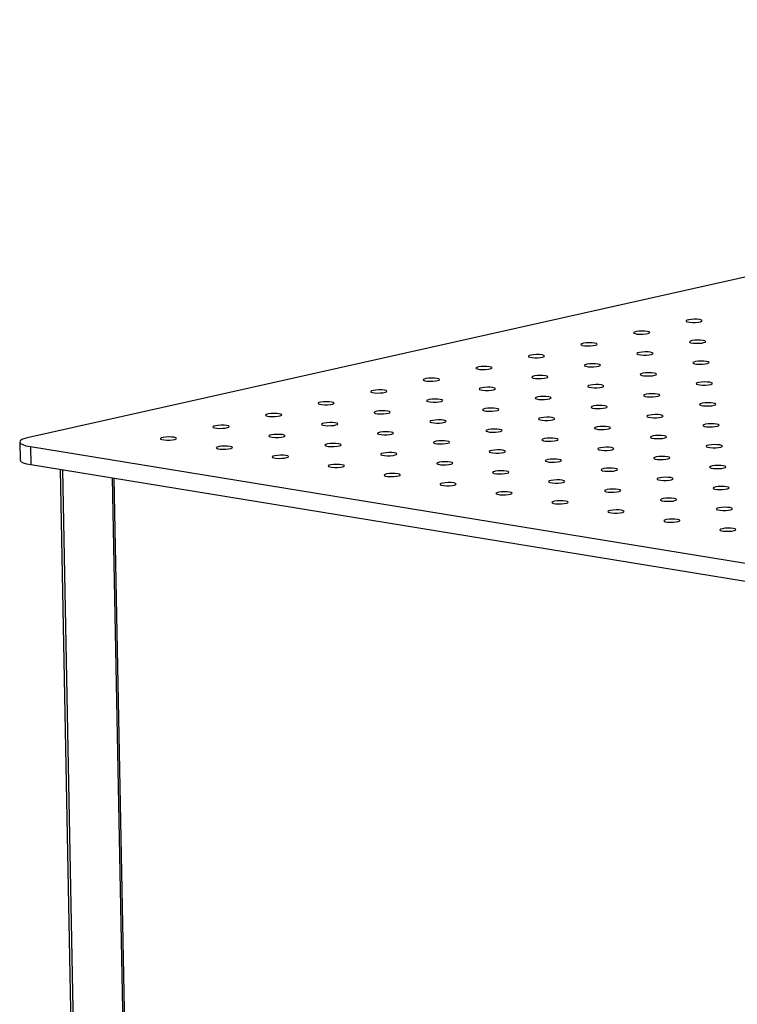
# Model space of a CAD drawing. Units: millimetres. Extents: x 12016 to 12313, y -7569 to -7359.
# Drawn here: x 12054 to 12061, y -7488 to -7479 of the extents above; entities that cross this region are included whole.
import ezdxf

# ---------------------------------------------------------------- set-up
doc = ezdxf.new("R2010")
doc.units = ezdxf.units.MM
doc.header["$LTSCALE"] = 10

msp = doc.modelspace()

# ---------------------------------------------------------------- linework, layer by layer
at = {"color": 7, "linetype": 'Continuous', "lineweight": 25}
for p, q in [((12115.23487, -7469.04905), (12054.06031, -7482.75319)), ((12053.97079, -7482.79873), (12053.97418, -7482.97531)), ((12054.07476, -7482.84301), (12086.37846, -7488.11123)), ((12054.07476, -7482.84301), (12054.07815, -7483.01959)), ((12054.07815, -7483.01959), (12086.38185, -7488.28781)), ((12054.36501, -7483.06638), (12054.52729, -7491.52054)), ((12054.87406, -7483.14939), (12055.03649, -7491.61103)), ((12055.05703, -7491.60643), (12054.89476, -7483.15277))]:
    msp.add_line(p, q, dxfattribs=at)
at = {"color": 8, "linetype": 'Continuous', "lineweight": 25}
msp.add_line((12054.55565, -7491.53261), (12054.39322, -7483.07098), dxfattribs=at)
at = {"color": 7, "linetype": 'Continuous', "lineweight": 25, "flags": 128}
for points in [[(12060.61426, -7481.60226), (12060.58966, -7481.59967), (12060.56104, -7481.59908), (12060.53224, -7481.60057), (12060.50718, -7481.60393), (12060.48922, -7481.60871), (12060.4808, -7481.61427), (12060.48305, -7481.61985), (12060.49567, -7481.62471), (12060.51696, -7481.62818), (12060.54403, -7481.6298), (12060.57324, -7481.62934), (12060.60064, -7481.62688), (12060.62252, -7481.62274), (12060.63594, -7481.61748), (12060.63908, -7481.61181), (12060.63151, -7481.6065), (12060.61426, -7481.60226)], [(12060.10071, -7481.71731), (12060.07611, -7481.71472), (12060.04748, -7481.71413), (12060.01869, -7481.71561), (12059.99362, -7481.71897), (12059.97567, -7481.72375), (12059.96725, -7481.72931), (12059.9695, -7481.7349), (12059.98212, -7481.73975), (12060.00341, -7481.74322), (12060.03048, -7481.74484), (12060.05969, -7481.74439), (12060.08708, -7481.74192), (12060.10897, -7481.73778), (12060.12238, -7481.73252), (12060.12552, -7481.72685), (12060.11796, -7481.72154), (12060.10071, -7481.71731)], [(12059.58716, -7481.83235), (12059.56256, -7481.82976), (12059.53393, -7481.82917), (12059.50514, -7481.83066), (12059.48007, -7481.83402), (12059.46211, -7481.8388), (12059.45369, -7481.84436), (12059.45594, -7481.84994), (12059.46857, -7481.8548), (12059.48985, -7481.85827), (12059.51693, -7481.85989), (12059.54613, -7481.85943), (12059.57353, -7481.85697), (12059.59541, -7481.85283), (12059.60883, -7481.84757), (12059.61197, -7481.8419), (12059.6044, -7481.83659), (12059.58716, -7481.83235)], [(12060.64712, -7481.80642), (12060.62252, -7481.80383), (12060.59389, -7481.80324), (12060.5651, -7481.80472), (12060.54003, -7481.80808), (12060.52208, -7481.81286), (12060.51366, -7481.81842), (12060.51591, -7481.82401), (12060.52853, -7481.82886), (12060.54981, -7481.83233), (12060.57689, -7481.83395), (12060.6061, -7481.8335), (12060.63349, -7481.83103), (12060.65538, -7481.82689), (12060.66879, -7481.82163), (12060.67193, -7481.81596), (12060.66436, -7481.81065), (12060.64712, -7481.80642)], [(12059.0736, -7481.9474), (12059.049, -7481.94481), (12059.02037, -7481.94422), (12058.99158, -7481.9457), (12058.96651, -7481.94906), (12058.94856, -7481.95384), (12058.94014, -7481.9594), (12058.94239, -7481.96499), (12058.95501, -7481.96984), (12058.9763, -7481.97331), (12059.00337, -7481.97493), (12059.03258, -7481.97448), (12059.05998, -7481.97201), (12059.08186, -7481.96787), (12059.09528, -7481.96261), (12059.09841, -7481.95694), (12059.09085, -7481.95163), (12059.0736, -7481.9474)], [(12060.13356, -7481.92146), (12060.10897, -7481.91887), (12060.08034, -7481.91828), (12060.05154, -7481.91977), (12060.02648, -7481.92313), (12060.00852, -7481.92791), (12060.0001, -7481.93347), (12060.00235, -7481.93905), (12060.01497, -7481.94391), (12060.03626, -7481.94738), (12060.06333, -7481.949), (12060.09254, -7481.94854), (12060.11994, -7481.94608), (12060.14182, -7481.94194), (12060.15524, -7481.93668), (12060.15838, -7481.93101), (12060.15081, -7481.9257), (12060.13356, -7481.92146)], [(12059.62001, -7482.03651), (12059.59541, -7482.03392), (12059.56678, -7482.03333), (12059.53799, -7482.03481), (12059.51292, -7482.03817), (12059.49497, -7482.04295), (12059.48655, -7482.04851), (12059.4888, -7482.0541), (12059.50142, -7482.05895), (12059.52271, -7482.06242), (12059.54978, -7482.06404), (12059.57899, -7482.06359), (12059.60638, -7482.06112), (12059.62827, -7482.05698), (12059.64169, -7482.05172), (12059.64482, -7482.04605), (12059.63726, -7482.04074), (12059.62001, -7482.03651)], [(12060.67997, -7482.01057), (12060.65537, -7482.00798), (12060.62675, -7482.00739), (12060.59795, -7482.00888), (12060.57289, -7482.01224), (12060.55493, -7482.01702), (12060.54651, -7482.02258), (12060.54876, -7482.02816), (12060.56138, -7482.03302), (12060.58267, -7482.03649), (12060.60974, -7482.03811), (12060.63895, -7482.03765), (12060.66635, -7482.03519), (12060.68823, -7482.03105), (12060.70165, -7482.02579), (12060.70479, -7482.02012), (12060.69722, -7482.01481), (12060.67997, -7482.01057)], [(12058.56005, -7482.06244), (12058.53545, -7482.05985), (12058.50682, -7482.05926), (12058.47803, -7482.06074), (12058.45296, -7482.06411), (12058.435, -7482.06889), (12058.42658, -7482.07445), (12058.42884, -7482.08003), (12058.44146, -7482.08489), (12058.46274, -7482.08836), (12058.48982, -7482.08998), (12058.51903, -7482.08952), (12058.54642, -7482.08706), (12058.56831, -7482.08292), (12058.58172, -7482.07766), (12058.58486, -7482.07199), (12058.57729, -7482.06668), (12058.56005, -7482.06244)], [(12060.16642, -7482.12562), (12060.14182, -7482.12303), (12060.11319, -7482.12244), (12060.0844, -7482.12392), (12060.05933, -7482.12728), (12060.04138, -7482.13206), (12060.03296, -7482.13762), (12060.03521, -7482.14321), (12060.04783, -7482.14806), (12060.06911, -7482.15153), (12060.09619, -7482.15315), (12060.1254, -7482.1527), (12060.15279, -7482.15023), (12060.17468, -7482.14609), (12060.18809, -7482.14083), (12060.19123, -7482.13516), (12060.18367, -7482.12985), (12060.16642, -7482.12562)], [(12058.04649, -7482.17749), (12058.02189, -7482.1749), (12057.99327, -7482.1743), (12057.96447, -7482.17579), (12057.93941, -7482.17915), (12057.92145, -7482.18393), (12057.91303, -7482.18949), (12057.91528, -7482.19508), (12057.9279, -7482.19993), (12057.94919, -7482.2034), (12057.97626, -7482.20502), (12058.00547, -7482.20457), (12058.03287, -7482.2021), (12058.05475, -7482.19796), (12058.06817, -7482.1927), (12058.07131, -7482.18703), (12058.06374, -7482.18172), (12058.04649, -7482.17749)], [(12059.10646, -7482.15155), (12059.08186, -7482.14896), (12059.05323, -7482.14837), (12059.02444, -7482.14986), (12058.99937, -7482.15322), (12058.98141, -7482.158), (12058.97299, -7482.16356), (12058.97525, -7482.16914), (12058.98787, -7482.174), (12059.00915, -7482.17747), (12059.03623, -7482.17909), (12059.06543, -7482.17863), (12059.09283, -7482.17617), (12059.11471, -7482.17203), (12059.12813, -7482.16677), (12059.13127, -7482.1611), (12059.1237, -7482.15579), (12059.10646, -7482.15155)], [(12060.71283, -7482.21473), (12060.68823, -7482.21214), (12060.6596, -7482.21155), (12060.63081, -7482.21303), (12060.60574, -7482.21639), (12060.58779, -7482.22117), (12060.57937, -7482.22673), (12060.58162, -7482.23232), (12060.59424, -7482.23717), (12060.61552, -7482.24065), (12060.6426, -7482.24226), (12060.67181, -7482.24181), (12060.6992, -7482.23934), (12060.72109, -7482.2352), (12060.7345, -7482.22994), (12060.73764, -7482.22427), (12060.73007, -7482.21896), (12060.71283, -7482.21473)], [(12057.53294, -7482.29253), (12057.50834, -7482.28994), (12057.47971, -7482.28935), (12057.45092, -7482.29083), (12057.42585, -7482.29419), (12057.4079, -7482.29898), (12057.39948, -7482.30454), (12057.40173, -7482.31012), (12057.41435, -7482.31498), (12057.43563, -7482.31845), (12057.46271, -7482.32007), (12057.49192, -7482.31961), (12057.51931, -7482.31715), (12057.5412, -7482.31301), (12057.55461, -7482.30775), (12057.55775, -7482.30208), (12057.55019, -7482.29677), (12057.53294, -7482.29253)], [(12058.5929, -7482.2666), (12058.5683, -7482.26401), (12058.53967, -7482.26342), (12058.51088, -7482.2649), (12058.48582, -7482.26826), (12058.46786, -7482.27304), (12058.45944, -7482.2786), (12058.46169, -7482.28419), (12058.47431, -7482.28904), (12058.4956, -7482.29251), (12058.52267, -7482.29413), (12058.55188, -7482.29368), (12058.57928, -7482.29121), (12058.60116, -7482.28707), (12058.61458, -7482.28181), (12058.61771, -7482.27614), (12058.61015, -7482.27083), (12058.5929, -7482.2666)], [(12059.65286, -7482.24066), (12059.62827, -7482.23807), (12059.59964, -7482.23748), (12059.57085, -7482.23897), (12059.54578, -7482.24233), (12059.52782, -7482.24711), (12059.5194, -7482.25267), (12059.52165, -7482.25825), (12059.53428, -7482.26311), (12059.55556, -7482.26658), (12059.58264, -7482.2682), (12059.61184, -7482.26774), (12059.63924, -7482.26528), (12059.66112, -7482.26114), (12059.67454, -7482.25588), (12059.67768, -7482.25021), (12059.67011, -7482.2449), (12059.65286, -7482.24066)], [(12060.19927, -7482.32977), (12060.17467, -7482.32718), (12060.14605, -7482.32659), (12060.11725, -7482.32808), (12060.09219, -7482.33144), (12060.07423, -7482.33622), (12060.06581, -7482.34178), (12060.06806, -7482.34736), (12060.08068, -7482.35222), (12060.10197, -7482.35569), (12060.12904, -7482.35731), (12060.15825, -7482.35685), (12060.18565, -7482.35439), (12060.20753, -7482.35025), (12060.22095, -7482.34499), (12060.22409, -7482.33932), (12060.21652, -7482.33401), (12060.19927, -7482.32977)], [(12057.01938, -7482.40758), (12056.99479, -7482.40499), (12056.96616, -7482.40439), (12056.93737, -7482.40588), (12056.9123, -7482.40924), (12056.89434, -7482.41402), (12056.88592, -7482.41958), (12056.88817, -7482.42517), (12056.9008, -7482.43002), (12056.92208, -7482.43349), (12056.94916, -7482.43511), (12056.97836, -7482.43466), (12057.00576, -7482.43219), (12057.02764, -7482.42805), (12057.04106, -7482.42279), (12057.0442, -7482.41712), (12057.03663, -7482.41181), (12057.01938, -7482.40758)], [(12058.07935, -7482.38164), (12058.05475, -7482.37905), (12058.02612, -7482.37846), (12057.99733, -7482.37994), (12057.97226, -7482.38331), (12057.95431, -7482.38809), (12057.94588, -7482.39365), (12057.94814, -7482.39923), (12057.96076, -7482.40409), (12057.98204, -7482.40756), (12058.00912, -7482.40918), (12058.03833, -7482.40872), (12058.06572, -7482.40626), (12058.08761, -7482.40212), (12058.10102, -7482.39686), (12058.10416, -7482.39119), (12058.09659, -7482.38588), (12058.07935, -7482.38164)], [(12059.13931, -7482.35571), (12059.11471, -7482.35312), (12059.08608, -7482.35253), (12059.05729, -7482.35401), (12059.03222, -7482.35737), (12059.01427, -7482.36215), (12059.00585, -7482.36771), (12059.0081, -7482.3733), (12059.02072, -7482.37815), (12059.04201, -7482.38162), (12059.06908, -7482.38324), (12059.09829, -7482.38279), (12059.12569, -7482.38032), (12059.14757, -7482.37618), (12059.16099, -7482.37092), (12059.16412, -7482.36525), (12059.15656, -7482.35994), (12059.13931, -7482.35571)], [(12060.74568, -7482.41888), (12060.72108, -7482.41629), (12060.69246, -7482.4157), (12060.66366, -7482.41719), (12060.6386, -7482.42055), (12060.62064, -7482.42533), (12060.61222, -7482.43089), (12060.61447, -7482.43647), (12060.62709, -7482.44133), (12060.64838, -7482.4448), (12060.67545, -7482.44642), (12060.70466, -7482.44596), (12060.73206, -7482.4435), (12060.75394, -7482.43936), (12060.76736, -7482.4341), (12060.7705, -7482.42843), (12060.76293, -7482.42312), (12060.74568, -7482.41888)], [(12056.50583, -7482.52262), (12056.48123, -7482.52003), (12056.4526, -7482.51944), (12056.42381, -7482.52092), (12056.39874, -7482.52428), (12056.38079, -7482.52907), (12056.37237, -7482.53463), (12056.37462, -7482.54021), (12056.38724, -7482.54507), (12056.40853, -7482.54854), (12056.4356, -7482.55016), (12056.46481, -7482.5497), (12056.4922, -7482.54724), (12056.51409, -7482.5431), (12056.52751, -7482.53783), (12056.53064, -7482.53217), (12056.52308, -7482.52686), (12056.50583, -7482.52262)], [(12057.56579, -7482.49669), (12057.54119, -7482.4941), (12057.51257, -7482.49351), (12057.48377, -7482.49499), (12057.45871, -7482.49835), (12057.44075, -7482.50313), (12057.43233, -7482.50869), (12057.43458, -7482.51428), (12057.4472, -7482.51913), (12057.46849, -7482.5226), (12057.49556, -7482.52422), (12057.52477, -7482.52377), (12057.55217, -7482.5213), (12057.57405, -7482.51716), (12057.58747, -7482.5119), (12057.59061, -7482.50623), (12057.58304, -7482.50092), (12057.56579, -7482.49669)], [(12058.62576, -7482.47075), (12058.60116, -7482.46816), (12058.57253, -7482.46757), (12058.54374, -7482.46906), (12058.51867, -7482.47242), (12058.50071, -7482.4772), (12058.49229, -7482.48276), (12058.49455, -7482.48834), (12058.50717, -7482.4932), (12058.52845, -7482.49667), (12058.55553, -7482.49829), (12058.58474, -7482.49783), (12058.61213, -7482.49537), (12058.63402, -7482.49123), (12058.64743, -7482.48597), (12058.65057, -7482.4803), (12058.643, -7482.47499), (12058.62576, -7482.47075)], [(12059.68572, -7482.44482), (12059.66112, -7482.44223), (12059.63249, -7482.44164), (12059.6037, -7482.44312), (12059.57863, -7482.44648), (12059.56068, -7482.45126), (12059.55226, -7482.45682), (12059.55451, -7482.46241), (12059.56713, -7482.46726), (12059.58842, -7482.47073), (12059.61549, -7482.47235), (12059.6447, -7482.4719), (12059.67209, -7482.46943), (12059.69398, -7482.46529), (12059.70739, -7482.46003), (12059.71053, -7482.45436), (12059.70297, -7482.44905), (12059.68572, -7482.44482)], [(12057.05224, -7482.61173), (12057.02764, -7482.60914), (12056.99901, -7482.60855), (12056.97022, -7482.61003), (12056.94515, -7482.61339), (12056.9272, -7482.61818), (12056.91878, -7482.62374), (12056.92103, -7482.62932), (12056.93365, -7482.63418), (12056.95494, -7482.63765), (12056.98201, -7482.63927), (12057.01122, -7482.63881), (12057.03861, -7482.63635), (12057.0605, -7482.63221), (12057.07391, -7482.62695), (12057.07705, -7482.62128), (12057.06949, -7482.61597), (12057.05224, -7482.61173)], [(12058.1122, -7482.5858), (12058.0876, -7482.58321), (12058.05898, -7482.58262), (12058.03018, -7482.5841), (12058.00512, -7482.58746), (12057.98716, -7482.59224), (12057.97874, -7482.5978), (12057.98099, -7482.60339), (12057.99361, -7482.60824), (12058.0149, -7482.61171), (12058.04197, -7482.61333), (12058.07118, -7482.61288), (12058.09858, -7482.61041), (12058.12046, -7482.60627), (12058.13388, -7482.60101), (12058.13702, -7482.59534), (12058.12945, -7482.59003), (12058.1122, -7482.5858)], [(12059.17217, -7482.55986), (12059.14757, -7482.55727), (12059.11894, -7482.55668), (12059.09015, -7482.55817), (12059.06508, -7482.56153), (12059.04712, -7482.56631), (12059.0387, -7482.57187), (12059.04096, -7482.57745), (12059.05358, -7482.58231), (12059.07486, -7482.58578), (12059.10194, -7482.5874), (12059.13114, -7482.58694), (12059.15854, -7482.58448), (12059.18042, -7482.58034), (12059.19384, -7482.57508), (12059.19698, -7482.56941), (12059.18941, -7482.5641), (12059.17217, -7482.55986)], [(12060.23213, -7482.53393), (12060.20753, -7482.53134), (12060.1789, -7482.53075), (12060.15011, -7482.53223), (12060.12504, -7482.53559), (12060.10709, -7482.54037), (12060.09867, -7482.54593), (12060.10092, -7482.55152), (12060.11354, -7482.55637), (12060.13482, -7482.55985), (12060.1619, -7482.56146), (12060.19111, -7482.56101), (12060.2185, -7482.55855), (12060.24039, -7482.5544), (12060.2538, -7482.54914), (12060.25694, -7482.54347), (12060.24938, -7482.53816), (12060.23213, -7482.53393)], [(12060.77854, -7482.62304), (12060.75394, -7482.62045), (12060.72531, -7482.61986), (12060.69652, -7482.62134), (12060.67145, -7482.6247), (12060.6535, -7482.62949), (12060.64507, -7482.63504), (12060.64733, -7482.64063), (12060.65995, -7482.64548), (12060.68123, -7482.64896), (12060.70831, -7482.65057), (12060.73752, -7482.65012), (12060.76491, -7482.64766), (12060.7868, -7482.64351), (12060.80021, -7482.63825), (12060.80335, -7482.63258), (12060.79578, -7482.62727), (12060.77854, -7482.62304)], [(12055.99228, -7482.63766), (12055.96768, -7482.63508), (12055.93905, -7482.63448), (12055.91026, -7482.63597), (12055.88519, -7482.63933), (12055.86723, -7482.64411), (12055.85881, -7482.64967), (12055.86107, -7482.65526), (12055.87369, -7482.66011), (12055.89497, -7482.66358), (12055.92205, -7482.6652), (12055.95126, -7482.66475), (12055.97865, -7482.66228), (12056.00053, -7482.65814), (12056.01395, -7482.65288), (12056.01709, -7482.64721), (12056.00952, -7482.6419), (12055.99228, -7482.63766)], [(12057.59865, -7482.70084), (12057.57405, -7482.69825), (12057.54542, -7482.69766), (12057.51663, -7482.69914), (12057.49156, -7482.70251), (12057.47361, -7482.70729), (12057.46519, -7482.71285), (12057.46744, -7482.71843), (12057.48006, -7482.72329), (12057.50134, -7482.72676), (12057.52842, -7482.72838), (12057.55763, -7482.72792), (12057.58502, -7482.72546), (12057.60691, -7482.72132), (12057.62032, -7482.71606), (12057.62346, -7482.71039), (12057.6159, -7482.70508), (12057.59865, -7482.70084)], [(12058.65861, -7482.67491), (12058.63401, -7482.67232), (12058.60538, -7482.67173), (12058.57659, -7482.67321), (12058.55153, -7482.67657), (12058.53357, -7482.68135), (12058.52515, -7482.68691), (12058.5274, -7482.6925), (12058.54002, -7482.69735), (12058.56131, -7482.70082), (12058.58838, -7482.70244), (12058.61759, -7482.70199), (12058.64499, -7482.69952), (12058.66687, -7482.69538), (12058.68029, -7482.69012), (12058.68342, -7482.68445), (12058.67586, -7482.67914), (12058.65861, -7482.67491)], [(12059.71857, -7482.64897), (12059.69398, -7482.64638), (12059.66535, -7482.64579), (12059.63656, -7482.64728), (12059.61149, -7482.65064), (12059.59353, -7482.65542), (12059.58511, -7482.66098), (12059.58736, -7482.66656), (12059.59999, -7482.67142), (12059.62127, -7482.67489), (12059.64835, -7482.67651), (12059.67755, -7482.67605), (12059.70495, -7482.67359), (12059.72683, -7482.66945), (12059.74025, -7482.66419), (12059.74339, -7482.65852), (12059.73582, -7482.65321), (12059.71857, -7482.64897)], [(12054.06031, -7482.75319), (12054.02084, -7482.76381), (12053.99213, -7482.77554), (12053.97528, -7482.78792), (12053.97094, -7482.80046), (12053.97927, -7482.8127), (12053.99996, -7482.82416), (12054.0322, -7482.83439), (12054.07476, -7482.84301)], [(12055.47872, -7482.75271), (12055.45412, -7482.75012), (12055.42549, -7482.74953), (12055.3967, -7482.75101), (12055.37164, -7482.75437), (12055.35368, -7482.75916), (12055.34526, -7482.76472), (12055.34751, -7482.7703), (12055.36013, -7482.77516), (12055.38142, -7482.77863), (12055.40849, -7482.78025), (12055.4377, -7482.77979), (12055.4651, -7482.77733), (12055.48698, -7482.77318), (12055.5004, -7482.76792), (12055.50354, -7482.76226), (12055.49597, -7482.75695), (12055.47872, -7482.75271)], [(12056.53869, -7482.72678), (12056.51409, -7482.72419), (12056.48546, -7482.72359), (12056.45667, -7482.72508), (12056.4316, -7482.72844), (12056.41364, -7482.73322), (12056.40522, -7482.73878), (12056.40748, -7482.74437), (12056.4201, -7482.74922), (12056.44138, -7482.75269), (12056.46846, -7482.75431), (12056.49766, -7482.75386), (12056.52506, -7482.75139), (12056.54694, -7482.74725), (12056.56036, -7482.74199), (12056.5635, -7482.73632), (12056.55593, -7482.73101), (12056.53869, -7482.72678)], [(12057.08509, -7482.81589), (12057.0605, -7482.8133), (12057.03187, -7482.81271), (12057.00308, -7482.81419), (12056.97801, -7482.81755), (12056.96005, -7482.82233), (12056.95163, -7482.82789), (12056.95388, -7482.83348), (12056.96651, -7482.83833), (12056.98779, -7482.8418), (12057.01487, -7482.84342), (12057.04407, -7482.84297), (12057.07147, -7482.8405), (12057.09335, -7482.83636), (12057.10677, -7482.8311), (12057.10991, -7482.82543), (12057.10234, -7482.82012), (12057.08509, -7482.81589)], [(12058.14506, -7482.78995), (12058.12046, -7482.78736), (12058.09183, -7482.78677), (12058.06304, -7482.78826), (12058.03797, -7482.79162), (12058.02002, -7482.7964), (12058.01159, -7482.80196), (12058.01385, -7482.80754), (12058.02647, -7482.8124), (12058.04775, -7482.81587), (12058.07483, -7482.81749), (12058.10404, -7482.81703), (12058.13143, -7482.81457), (12058.15332, -7482.81043), (12058.16673, -7482.80517), (12058.16987, -7482.7995), (12058.1623, -7482.79419), (12058.14506, -7482.78995)], [(12059.20502, -7482.76402), (12059.18042, -7482.76143), (12059.15179, -7482.76084), (12059.123, -7482.76232), (12059.09793, -7482.76568), (12059.07998, -7482.77046), (12059.07156, -7482.77602), (12059.07381, -7482.78161), (12059.08643, -7482.78646), (12059.10772, -7482.78993), (12059.13479, -7482.79155), (12059.164, -7482.7911), (12059.19139, -7482.78863), (12059.21328, -7482.78449), (12059.2267, -7482.77923), (12059.22983, -7482.77356), (12059.22227, -7482.76825), (12059.20502, -7482.76402)], [(12060.26498, -7482.73808), (12060.24038, -7482.73549), (12060.21176, -7482.7349), (12060.18296, -7482.73639), (12060.1579, -7482.73975), (12060.13994, -7482.74453), (12060.13152, -7482.75009), (12060.13377, -7482.75567), (12060.14639, -7482.76053), (12060.16768, -7482.764), (12060.19475, -7482.76562), (12060.22396, -7482.76516), (12060.25136, -7482.7627), (12060.27324, -7482.75856), (12060.28666, -7482.7533), (12060.2898, -7482.74763), (12060.28223, -7482.74232), (12060.26498, -7482.73808)], [(12056.02513, -7482.84182), (12056.00053, -7482.83923), (12055.9719, -7482.83864), (12055.94311, -7482.84012), (12055.91805, -7482.84348), (12055.90009, -7482.84827), (12055.89167, -7482.85383), (12055.89392, -7482.85941), (12055.90654, -7482.86427), (12055.92783, -7482.86774), (12055.9549, -7482.86936), (12055.98411, -7482.8689), (12056.01151, -7482.86644), (12056.03339, -7482.8623), (12056.04681, -7482.85703), (12056.04994, -7482.85137), (12056.04238, -7482.84606), (12056.02513, -7482.84182)], [(12057.6315, -7482.905), (12057.6069, -7482.90241), (12057.57828, -7482.90182), (12057.54948, -7482.9033), (12057.52442, -7482.90666), (12057.50646, -7482.91144), (12057.49804, -7482.917), (12057.50029, -7482.92259), (12057.51291, -7482.92744), (12057.5342, -7482.93091), (12057.56127, -7482.93253), (12057.59048, -7482.93208), (12057.61788, -7482.92961), (12057.63976, -7482.92547), (12057.65318, -7482.92021), (12057.65632, -7482.91454), (12057.64875, -7482.90923), (12057.6315, -7482.905)], [(12058.69147, -7482.87906), (12058.66687, -7482.87647), (12058.63824, -7482.87588), (12058.60945, -7482.87737), (12058.58438, -7482.88073), (12058.56642, -7482.88551), (12058.558, -7482.89107), (12058.56026, -7482.89665), (12058.57288, -7482.90151), (12058.59416, -7482.90498), (12058.62124, -7482.9066), (12058.65044, -7482.90614), (12058.67784, -7482.90368), (12058.69972, -7482.89954), (12058.71314, -7482.89428), (12058.71628, -7482.88861), (12058.70871, -7482.8833), (12058.69147, -7482.87906)], [(12059.75143, -7482.85313), (12059.72683, -7482.85054), (12059.6982, -7482.84995), (12059.66941, -7482.85143), (12059.64434, -7482.85479), (12059.62639, -7482.85957), (12059.61797, -7482.86513), (12059.62022, -7482.87072), (12059.63284, -7482.87557), (12059.65413, -7482.87905), (12059.6812, -7482.88066), (12059.71041, -7482.88021), (12059.7378, -7482.87775), (12059.75969, -7482.8736), (12059.7731, -7482.86834), (12059.77624, -7482.86267), (12059.76868, -7482.85736), (12059.75143, -7482.85313)], [(12060.81139, -7482.82719), (12060.78679, -7482.82461), (12060.75817, -7482.82401), (12060.72937, -7482.8255), (12060.70431, -7482.82886), (12060.68635, -7482.83364), (12060.67793, -7482.8392), (12060.68018, -7482.84478), (12060.6928, -7482.84964), (12060.71409, -7482.85311), (12060.74116, -7482.85473), (12060.77037, -7482.85428), (12060.79777, -7482.85181), (12060.81965, -7482.84767), (12060.83307, -7482.84241), (12060.83621, -7482.83674), (12060.82864, -7482.83143), (12060.81139, -7482.82719)], [(12053.97418, -7482.97531), (12053.97433, -7482.97704), (12053.98266, -7482.98928), (12054.00335, -7483.00074), (12054.03559, -7483.01097), (12054.07815, -7483.01959)], [(12056.57154, -7482.93093), (12056.54694, -7482.92834), (12056.51831, -7482.92775), (12056.48952, -7482.92923), (12056.46445, -7482.93259), (12056.4465, -7482.93738), (12056.43808, -7482.94294), (12056.44033, -7482.94852), (12056.45295, -7482.95338), (12056.47424, -7482.95685), (12056.50131, -7482.95847), (12056.53052, -7482.95801), (12056.55791, -7482.95555), (12056.5798, -7482.95141), (12056.59322, -7482.94615), (12056.59635, -7482.94048), (12056.58879, -7482.93517), (12056.57154, -7482.93093)], [(12058.17791, -7482.99411), (12058.15331, -7482.99152), (12058.12468, -7482.99093), (12058.09589, -7482.99241), (12058.07083, -7482.99577), (12058.05287, -7483.00055), (12058.04445, -7483.00611), (12058.0467, -7483.0117), (12058.05932, -7483.01655), (12058.08061, -7483.02002), (12058.10768, -7483.02164), (12058.13689, -7483.02119), (12058.16429, -7483.01872), (12058.18617, -7483.01458), (12058.19959, -7483.00932), (12058.20272, -7483.00365), (12058.19516, -7482.99834), (12058.17791, -7482.99411)], [(12059.23788, -7482.96817), (12059.21328, -7482.96558), (12059.18465, -7482.96499), (12059.15586, -7482.96648), (12059.13079, -7482.96984), (12059.11283, -7482.97462), (12059.10441, -7482.98018), (12059.10667, -7482.98576), (12059.11929, -7482.99062), (12059.14057, -7482.99409), (12059.16765, -7482.99571), (12059.19685, -7482.99525), (12059.22425, -7482.99279), (12059.24613, -7482.98865), (12059.25955, -7482.98339), (12059.26269, -7482.97772), (12059.25512, -7482.97241), (12059.23788, -7482.96817)], [(12060.29784, -7482.94224), (12060.27324, -7482.93965), (12060.24461, -7482.93906), (12060.21582, -7482.94054), (12060.19075, -7482.9439), (12060.1728, -7482.94869), (12060.16438, -7482.95424), (12060.16663, -7482.95983), (12060.17925, -7482.96468), (12060.20053, -7482.96816), (12060.22761, -7482.96977), (12060.25682, -7482.96932), (12060.28421, -7482.96686), (12060.3061, -7482.96271), (12060.31951, -7482.95745), (12060.32265, -7482.95178), (12060.31509, -7482.94647), (12060.29784, -7482.94224)], [(12057.11795, -7483.02004), (12057.09335, -7483.01745), (12057.06472, -7483.01686), (12057.03593, -7483.01834), (12057.01086, -7483.02171), (12056.99291, -7483.02649), (12056.98449, -7483.03205), (12056.98674, -7483.03763), (12056.99936, -7483.04249), (12057.02065, -7483.04596), (12057.04772, -7483.04758), (12057.07693, -7483.04712), (12057.10432, -7483.04466), (12057.12621, -7483.04052), (12057.13962, -7483.03526), (12057.14276, -7483.02959), (12057.1352, -7483.02428), (12057.11795, -7483.02004)], [(12058.72432, -7483.08322), (12058.69972, -7483.08063), (12058.67109, -7483.08004), (12058.6423, -7483.08152), (12058.61724, -7483.08488), (12058.59928, -7483.08966), (12058.59086, -7483.09522), (12058.59311, -7483.10081), (12058.60573, -7483.10566), (12058.62702, -7483.10914), (12058.65409, -7483.11075), (12058.6833, -7483.1103), (12058.7107, -7483.10783), (12058.73258, -7483.10369), (12058.746, -7483.09843), (12058.74913, -7483.09276), (12058.74157, -7483.08745), (12058.72432, -7483.08322)], [(12059.78428, -7483.05728), (12059.75969, -7483.05469), (12059.73106, -7483.0541), (12059.70227, -7483.05559), (12059.6772, -7483.05895), (12059.65924, -7483.06373), (12059.65082, -7483.06929), (12059.65307, -7483.07487), (12059.6657, -7483.07973), (12059.68698, -7483.0832), (12059.71406, -7483.08482), (12059.74326, -7483.08436), (12059.77066, -7483.0819), (12059.79254, -7483.07776), (12059.80596, -7483.0725), (12059.8091, -7483.06683), (12059.80153, -7483.06152), (12059.78428, -7483.05728)], [(12060.84425, -7483.03135), (12060.81965, -7483.02876), (12060.79102, -7483.02817), (12060.76223, -7483.02965), (12060.73716, -7483.03301), (12060.71921, -7483.0378), (12060.71078, -7483.04335), (12060.71304, -7483.04894), (12060.72566, -7483.0538), (12060.74694, -7483.05727), (12060.77402, -7483.05888), (12060.80323, -7483.05843), (12060.83062, -7483.05597), (12060.85251, -7483.05182), (12060.86592, -7483.04656), (12060.86906, -7483.0409), (12060.86149, -7483.03558), (12060.84425, -7483.03135)], [(12057.66436, -7483.10915), (12057.63976, -7483.10656), (12057.61113, -7483.10597), (12057.58234, -7483.10746), (12057.55727, -7483.11082), (12057.53932, -7483.1156), (12057.5309, -7483.12116), (12057.53315, -7483.12674), (12057.54577, -7483.1316), (12057.56705, -7483.13507), (12057.59413, -7483.13669), (12057.62334, -7483.13623), (12057.65073, -7483.13377), (12057.67262, -7483.12963), (12057.68603, -7483.12437), (12057.68917, -7483.1187), (12057.68161, -7483.11339), (12057.66436, -7483.10915)], [(12058.21077, -7483.19826), (12058.18617, -7483.19567), (12058.15754, -7483.19508), (12058.12875, -7483.19657), (12058.10368, -7483.19993), (12058.08573, -7483.20471), (12058.0773, -7483.21027), (12058.07956, -7483.21585), (12058.09218, -7483.22071), (12058.11346, -7483.22418), (12058.14054, -7483.2258), (12058.16975, -7483.22534), (12058.19714, -7483.22288), (12058.21903, -7483.21874), (12058.23244, -7483.21348), (12058.23558, -7483.20781), (12058.22801, -7483.2025), (12058.21077, -7483.19826)], [(12059.27073, -7483.17233), (12059.24613, -7483.16974), (12059.2175, -7483.16915), (12059.18871, -7483.17063), (12059.16364, -7483.17399), (12059.14569, -7483.17877), (12059.13727, -7483.18433), (12059.13952, -7483.18992), (12059.15214, -7483.19477), (12059.17343, -7483.19825), (12059.2005, -7483.19986), (12059.22971, -7483.19941), (12059.2571, -7483.19695), (12059.27899, -7483.1928), (12059.29241, -7483.18754), (12059.29554, -7483.18187), (12059.28798, -7483.17656), (12059.27073, -7483.17233)], [(12060.33069, -7483.14639), (12060.30609, -7483.14381), (12060.27747, -7483.14321), (12060.24867, -7483.1447), (12060.22361, -7483.14806), (12060.20565, -7483.15284), (12060.19723, -7483.1584), (12060.19948, -7483.16398), (12060.2121, -7483.16884), (12060.23339, -7483.17231), (12060.26046, -7483.17393), (12060.28967, -7483.17348), (12060.31707, -7483.17101), (12060.33895, -7483.16687), (12060.35237, -7483.16161), (12060.35551, -7483.15594), (12060.34794, -7483.15063), (12060.33069, -7483.14639)], [(12058.75718, -7483.28737), (12058.73258, -7483.28478), (12058.70395, -7483.28419), (12058.67516, -7483.28568), (12058.65009, -7483.28904), (12058.63213, -7483.29382), (12058.62371, -7483.29938), (12058.62597, -7483.30496), (12058.63859, -7483.30982), (12058.65987, -7483.31329), (12058.68695, -7483.31491), (12058.71615, -7483.31445), (12058.74355, -7483.31199), (12058.76543, -7483.30785), (12058.77885, -7483.30259), (12058.78199, -7483.29692), (12058.77442, -7483.29161), (12058.75718, -7483.28737)], [(12059.81714, -7483.26144), (12059.79254, -7483.25885), (12059.76391, -7483.25826), (12059.73512, -7483.25974), (12059.71005, -7483.2631), (12059.6921, -7483.26789), (12059.68368, -7483.27344), (12059.68593, -7483.27903), (12059.69855, -7483.28388), (12059.71984, -7483.28736), (12059.74691, -7483.28897), (12059.77612, -7483.28852), (12059.80351, -7483.28606), (12059.8254, -7483.28191), (12059.83881, -7483.27665), (12059.84195, -7483.27098), (12059.83439, -7483.26567), (12059.81714, -7483.26144)], [(12060.8771, -7483.2355), (12060.8525, -7483.23292), (12060.82387, -7483.23232), (12060.79508, -7483.23381), (12060.77002, -7483.23717), (12060.75206, -7483.24195), (12060.74364, -7483.24751), (12060.74589, -7483.25309), (12060.75851, -7483.25795), (12060.7798, -7483.26142), (12060.80687, -7483.26304), (12060.83608, -7483.26259), (12060.86348, -7483.26012), (12060.88536, -7483.25598), (12060.89878, -7483.25072), (12060.90191, -7483.24505), (12060.89435, -7483.23974), (12060.8771, -7483.2355)], [(12059.30359, -7483.37648), (12059.27899, -7483.37389), (12059.25036, -7483.3733), (12059.22157, -7483.37479), (12059.1965, -7483.37815), (12059.17854, -7483.38293), (12059.17012, -7483.38849), (12059.17237, -7483.39407), (12059.185, -7483.39893), (12059.20628, -7483.4024), (12059.23336, -7483.40402), (12059.26256, -7483.40356), (12059.28996, -7483.4011), (12059.31184, -7483.39696), (12059.32526, -7483.3917), (12059.3284, -7483.38603), (12059.32083, -7483.38072), (12059.30359, -7483.37648)], [(12060.36355, -7483.35055), (12060.33895, -7483.34796), (12060.31032, -7483.34737), (12060.28153, -7483.34885), (12060.25646, -7483.35221), (12060.23851, -7483.357), (12060.23009, -7483.36256), (12060.23234, -7483.36814), (12060.24496, -7483.373), (12060.26624, -7483.37647), (12060.29332, -7483.37808), (12060.32253, -7483.37763), (12060.34992, -7483.37517), (12060.37181, -7483.37102), (12060.38522, -7483.36576), (12060.38836, -7483.3601), (12060.3808, -7483.35478), (12060.36355, -7483.35055)], [(12059.84999, -7483.46559), (12059.8254, -7483.46301), (12059.79677, -7483.46241), (12059.76797, -7483.4639), (12059.74291, -7483.46726), (12059.72495, -7483.47204), (12059.71653, -7483.4776), (12059.71878, -7483.48318), (12059.73141, -7483.48804), (12059.75269, -7483.49151), (12059.77977, -7483.49313), (12059.80897, -7483.49268), (12059.83637, -7483.49021), (12059.85825, -7483.48607), (12059.87167, -7483.48081), (12059.87481, -7483.47514), (12059.86724, -7483.46983), (12059.84999, -7483.46559)], [(12060.90996, -7483.43966), (12060.88536, -7483.43707), (12060.85673, -7483.43648), (12060.82794, -7483.43796), (12060.80287, -7483.44132), (12060.78491, -7483.44611), (12060.77649, -7483.45167), (12060.77875, -7483.45725), (12060.79137, -7483.46211), (12060.81265, -7483.46558), (12060.83973, -7483.4672), (12060.86894, -7483.46674), (12060.89633, -7483.46428), (12060.91822, -7483.46013), (12060.93163, -7483.45487), (12060.93477, -7483.44921), (12060.9272, -7483.4439), (12060.90996, -7483.43966)], [(12060.3964, -7483.5547), (12060.3718, -7483.55212), (12060.34318, -7483.55152), (12060.31438, -7483.55301), (12060.28932, -7483.55637), (12060.27136, -7483.56115), (12060.26294, -7483.56671), (12060.26519, -7483.57229), (12060.27781, -7483.57715), (12060.2991, -7483.58062), (12060.32617, -7483.58224), (12060.35538, -7483.58179), (12060.38278, -7483.57932), (12060.40466, -7483.57518), (12060.41808, -7483.56992), (12060.42122, -7483.56425), (12060.41365, -7483.55894), (12060.3964, -7483.5547)], [(12060.94281, -7483.64382), (12060.91821, -7483.64123), (12060.88958, -7483.64063), (12060.86079, -7483.64212), (12060.83573, -7483.64548), (12060.81777, -7483.65026), (12060.80935, -7483.65582), (12060.8116, -7483.66141), (12060.82422, -7483.66626), (12060.84551, -7483.66973), (12060.87258, -7483.67135), (12060.90179, -7483.6709), (12060.92919, -7483.66843), (12060.95107, -7483.66429), (12060.96449, -7483.65903), (12060.96762, -7483.65336), (12060.96006, -7483.64805), (12060.94281, -7483.64382)]]:
    msp.add_lwpolyline(points, dxfattribs=at)

doc.saveas('drawing.dxf')
